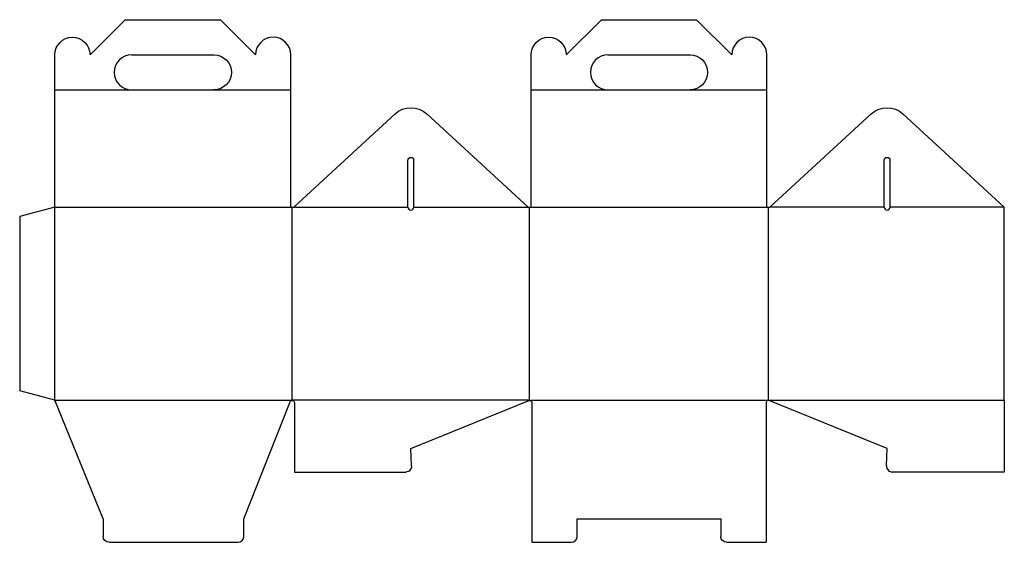
# Model space of a CAD drawing. Extents: x 0 to 42, y 0 to 22.3.
import ezdxf

# ---------------------------------------------------------------- set-up
doc = ezdxf.new("R2010")
doc.units = 0
doc.header["$MEASUREMENT"] = 0
for name, color, linetype in [('CREASE', 7, 'CONTINUOUS'), ('CRSSERVLAY_T5000_00_99_045', 7, 'CONTINUOUS'), ('PERSERVLAY_T5000_00_99-090', 7, 'CONTINUOUS'), ('THRU-CUT', 7, 'CONTINUOUS')]:
    doc.layers.add(name, color=color, linetype=linetype)

msp = doc.modelspace()

# ---------------------------------------------------------------- linework, layer by layer
at = {"layer": 'CREASE', "color": 3}
for p, q in [((1.5, 6.063), (1.5, 14.312)), ((1.5, 14.312), (11.562, 14.312)), ((11.625, 6.063), (11.625, 14.312)), ((21.75, 6.063), (21.75, 14.312)), ((21.812, 14.312), (31.875, 14.312)), ((31.938, 6.063), (31.938, 14.312)), ((1.5, 6.063), (11.625, 6.063)), ((21.75, 6.063), (11.625, 6.063)), ((21.75, 6.063), (31.938, 6.063)), ((31.938, 6.063), (42, 6.063))]:
    msp.add_line(p, q, dxfattribs=at)
at = {"layer": 'CRSSERVLAY_T5000_00_99_045', "color": 3}
for p, q in [((11.688, 14.312), (16.562, 14.312)), ((16.812, 14.312), (21.688, 14.312)), ((36.875, 14.312), (32, 14.312)), ((42, 14.312), (37.125, 14.312))]:
    msp.add_line(p, q, dxfattribs=at)
at = {"layer": 'PERSERVLAY_T5000_00_99-090', "color": 151}
for p, q in [((1.5, 19.312), (4.781, 19.312)), ((8.281, 19.312), (11.562, 19.312)), ((21.812, 19.312), (25.094, 19.312)), ((28.594, 19.312), (31.875, 19.312))]:
    msp.add_line(p, q, dxfattribs=at)
at = {"layer": 'THRU-CUT', "color": 5}
for p, q in [((3, 20.812), (4.5, 22.312)), ((4.5, 22.312), (8.562, 22.312)), ((10.062, 20.812), (8.562, 22.312)), ((23.312, 20.812), (24.812, 22.312)), ((24.812, 22.312), (28.875, 22.312)), ((30.375, 20.812), (28.875, 22.312)), ((1.5, 19.312), (1.5, 20.812)), ((4.781, 20.812), (8.281, 20.812)), ((11.562, 14.312), (11.562, 20.812)), ((21.812, 19.312), (21.812, 20.812)), ((25.094, 20.812), (28.594, 20.812)), ((31.875, 19.312), (31.875, 20.812)), ((1.5, 14.312), (1.5, 19.312)), ((4.781, 19.312), (8.281, 19.312)), ((21.812, 14.312), (21.812, 19.312)), ((25.094, 19.312), (28.594, 19.312)), ((31.875, 14.312), (31.875, 19.312)), ((16.01, 18.291), (11.688, 14.312)), ((17.365, 18.291), (21.688, 14.312)), ((36.323, 18.291), (32, 14.312)), ((37.677, 18.291), (42, 14.312)), ((16.562, 14.312), (16.562, 16.309)), ((16.812, 14.312), (16.812, 16.309)), ((36.875, 14.312), (36.875, 16.309)), ((37.125, 14.312), (37.125, 16.309)), ((1.5, 14.312), (0, 13.911)), ((11.562, 14.312), (11.688, 14.312)), ((21.688, 14.312), (21.812, 14.312)), ((31.875, 14.312), (32, 14.312)), ((42, 6.063), (42, 14.312)), ((0, 13.911), (0, 6.464)), ((1.5, 6.063), (0, 6.464)), ((3.562, 1), (1.5, 6.063)), ((9.562, 1), (11.538, 6.003)), ((11.719, 5.969), (11.719, 3)), ((16.688, 4), (21.688, 6.039)), ((21.844, 5.969), (21.844, 0)), ((31.844, 5.969), (31.844, 0)), ((37, 4), (32, 6.039)), ((42, 6.063), (42, 3)), ((16.716, 3.26), (16.688, 4)), ((36.972, 3.26), (37, 4)), ((11.719, 3), (16.466, 3)), ((42, 3), (37.222, 3)), ((3.562, 1), (3.562, 0.25)), ((9.562, 0.25), (9.562, 1)), ((23.781, 0.25), (23.781, 1)), ((23.781, 1), (29.906, 1)), ((29.906, 1), (29.906, 0.25)), ((3.812, 0), (9.312, 0)), ((21.844, 0), (23.531, 0)), ((30.156, 0), (31.844, 0))]:
    msp.add_line(p, q, dxfattribs=at)
at = {"layer": 'THRU-CUT', "color": 5, "extrusion": (0, 0, -1)}
for centre, radius, start, end in [((-2.25, 20.812), 0.75, 0, 180), ((-22.562, 20.812), 0.75, 0, 180), ((-8.281, 20.062), 0.75, 90, 270), ((-28.594, 20.062), 0.75, 90, 270), ((-16.688, 17.555), 1, 47.3754, 132.6246), ((-37, 17.555), 1, 47.3754, 132.6246), ((-16.688, 16.309), 0.125, 0, 180), ((-37, 16.309), 0.125, 0, 180), ((-11.625, 5.969), 0.0938, 21.5446, 180), ((-21.75, 5.969), 0.0938, 48.1897, 180), ((-16.466, 3.25), 0.25, 177.818, 270), ((-3.812, 0.25), 0.25, 270, 0), ((-30.156, 0.25), 0.25, 270, 0)]:
    msp.add_arc(centre, radius, start, end, dxfattribs=at)
at = {"layer": 'THRU-CUT', "color": 5}
for centre, radius, start, end in [((10.812, 20.812), 0.75, 0, 180), ((31.125, 20.812), 0.75, 0, 180), ((4.781, 20.062), 0.75, 90, 270), ((25.094, 20.062), 0.75, 90, 270), ((16.688, 14.312), 0.125, 180, 0), ((37, 14.312), 0.125, 180, 0), ((31.938, 5.969), 0.0938, 48.1897, 180), ((37.222, 3.25), 0.25, 177.818, 270), ((9.312, 0.25), 0.25, 270, 0), ((23.531, 0.25), 0.25, 270, 0)]:
    msp.add_arc(centre, radius, start, end, dxfattribs=at)

doc.saveas('drawing.dxf')
